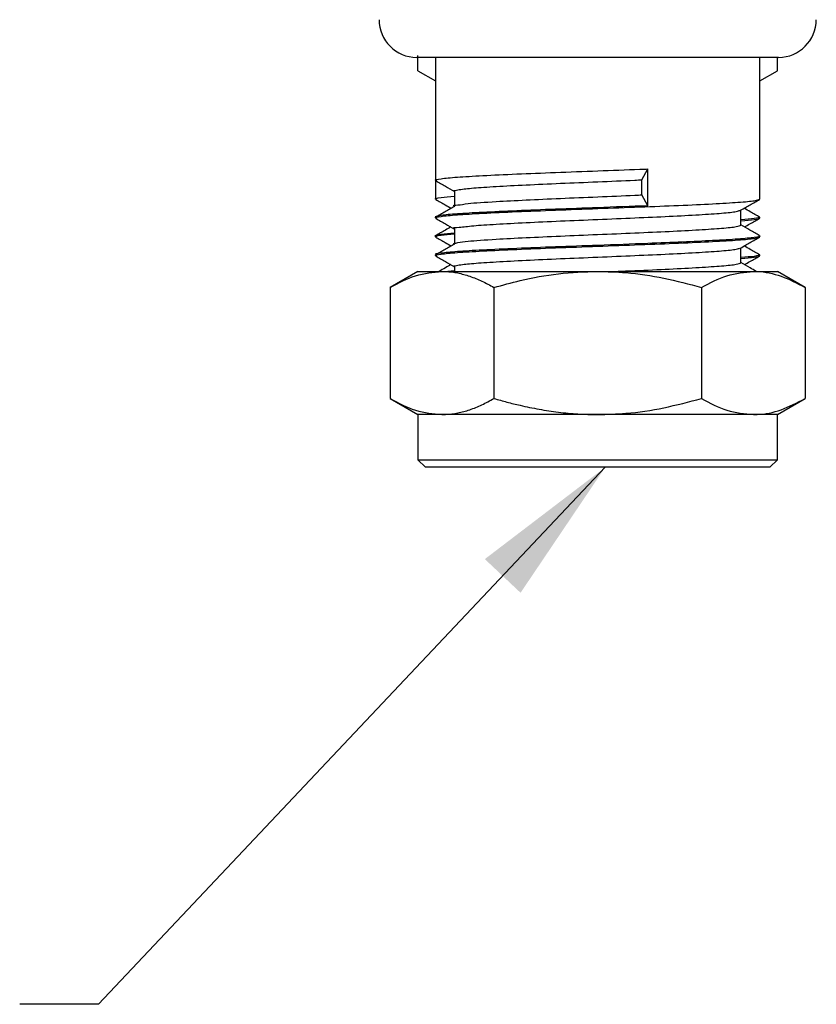
# Model space of a CAD drawing. Units: millimetres. Extents: x 36 to 279, y 44 to 153.
# Drawn here: x 68 to 85, y 47 to 69 of the extents above; entities that cross this region are included whole.
import ezdxf

# ---------------------------------------------------------------- set-up
doc = ezdxf.new("R2010")
doc.units = ezdxf.units.MM
doc.dimstyles.new('SLDDIMSTYLE1', dxfattribs={"dimtxt": 0.18, "dimasz": 3.302, "dimexe": 0, "dimexo": 0.0625, "dimgap": 0, "dimtad": 0, "dimtih": 1, "dimtoh": 1, "dimdec": 0, "dimrnd": 1e-09, "dimzin": 0, "dimdsep": 46, "dimtxsty": 'Standard', "dimsah": 1, "dimcen": 0.09, "dimadec": 0, "dimazin": 0, "dimtfac": 3.302, "dimtdec": 0, "dimtofl": 0, "dimtmove": 0, "dimatfit": 3, "dimfxl": 0, "dimfrac": 2, "dimtolj": 1, "dimtzin": 0, "dimarcsym": 0})

msp = doc.modelspace()

# ---------------------------------------------------------------- linework, layer by layer
at = {"color": 7, "linetype": 'Continuous', "lineweight": 25}
for p, q in [((76.548, 67.834), (76.548, 68.17)), ((84.523, 68.129), (76.523, 68.129)), ((76.94, 68.129), (76.94, 65.411)), ((84.107, 64.994), (84.107, 68.129)), ((84.498, 67.834), (84.498, 68.129)), ((76.548, 67.834), (76.94, 67.608)), ((84.107, 67.608), (84.498, 67.834)), ((81.502, 65.42), (81.631, 65.661)), ((81.631, 64.846), (81.631, 65.661)), ((76.94, 65.411), (76.94, 64.994)), ((81.502, 65.087), (81.502, 65.42)), ((77.357, 65.17), (77.357, 64.837)), ((81.631, 64.846), (81.502, 65.087)), ((83.69, 64.42), (83.69, 64.749)), ((76.94, 64.596), (76.94, 64.577)), ((84.107, 64.577), (84.107, 64.596)), ((77.357, 64.337), (77.357, 64.003)), ((76.94, 64.179), (76.94, 64.161)), ((84.107, 64.161), (84.107, 64.179)), ((83.69, 63.587), (83.69, 63.916)), ((76.94, 63.763), (76.94, 63.744)), ((84.107, 63.744), (84.107, 63.763)), ((76.548, 63.395), (75.934, 63.04)), ((76.548, 63.395), (77.081, 63.395)), ((77.081, 63.395), (80.523, 63.395)), ((77.357, 63.41), (77.213, 63.395)), ((77.357, 63.503), (77.357, 63.395)), ((80.523, 63.395), (83.966, 63.395)), ((83.966, 63.395), (84.498, 63.395)), ((85.113, 63.04), (84.498, 63.395)), ((75.934, 63.04), (75.934, 60.584)), ((78.229, 63.04), (78.229, 60.584)), ((82.818, 63.04), (82.818, 60.584)), ((85.113, 63.04), (85.113, 60.584)), ((75.934, 60.584), (76.548, 60.229)), ((84.498, 60.229), (85.113, 60.584)), ((76.548, 60.229), (76.548, 59.229)), ((77.081, 60.229), (76.548, 60.229)), ((80.523, 60.229), (77.081, 60.229)), ((83.966, 60.229), (80.523, 60.229)), ((84.498, 60.229), (83.966, 60.229)), ((84.498, 59.229), (84.498, 60.229)), ((76.548, 59.229), (76.715, 59.062)), ((76.548, 59.229), (84.498, 59.229)), ((84.332, 59.062), (76.715, 59.062)), ((84.332, 59.062), (84.498, 59.229))]:
    msp.add_line(p, q, dxfattribs=at)
for centre, start, end in [((76.523, 68.962), 180, 270), ((84.523, 68.962), 270, 0)]:
    msp.add_arc(centre, 0.833, start, end, dxfattribs=at)
for points, knots in [([(76.97, 65.402), (76.958, 65.405), (76.899, 65.419), (77.035, 65.445), (77.381, 65.481), (77.962, 65.514), (78.71, 65.55), (79.586, 65.584), (80.523, 65.619), (81.214, 65.645), (81.572, 65.658), (81.631, 65.661)], [0, 0, 0, 0, 0.033038, 0.167112, 0.302109, 0.435411, 0.570594, 0.704154, 0.83878, 0.973407, 1, 1, 1, 1]), ([(76.947, 65.402), (77.017, 65.362), (77.154, 65.283), (77.29, 65.204), (77.357, 65.165)], [0, 0, 0, 0, 0.5100812, 1, 1, 1, 1]), ([(77.357, 65.17), (77.357, 65.17), (77.29, 65.17), (77.461, 65.21), (77.741, 65.239), (78.261, 65.274), (78.921, 65.309), (79.695, 65.343), (80.523, 65.378), (81.134, 65.404), (81.45, 65.418), (81.502, 65.42)], [0, 0, 0, 0, 0.000002, 0.138657, 0.278268, 0.416122, 0.555925, 0.694046, 0.833273, 0.972499, 1, 1, 1, 1]), ([(76.963, 64.987), (76.954, 64.99), (76.9, 65.003), (77.011, 65.026), (77.249, 65.048), (77.357, 65.057)], [0, 0, 0, 0, 0.093475, 0.59027, 1, 1, 1, 1]), ([(76.97, 64.569), (76.958, 64.572), (76.899, 64.586), (77.035, 64.612), (77.381, 64.647), (77.962, 64.681), (78.71, 64.717), (79.586, 64.75), (80.523, 64.786), (81.462, 64.821), (82.336, 64.854), (83.087, 64.89), (83.66, 64.924), (84.036, 64.959), (84.083, 64.982), (84.107, 64.994)], [0, 0, 0, 0, 0.02009, 0.101618, 0.183707, 0.264764, 0.346967, 0.428182, 0.510045, 0.591909, 0.673124, 0.755326, 0.836384, 0.918473, 1, 1, 1, 1]), ([(76.944, 64.988), (77.014, 64.947), (77.127, 64.882), (77.241, 64.816), (77.284, 64.791)], [0, 0, 0, 0, 0.615084, 1, 1, 1, 1]), ([(77.357, 64.837), (77.357, 64.837), (77.301, 64.865), (77.434, 64.857), (77.667, 64.905), (78.193, 64.936), (78.92, 64.976), (79.695, 65.01), (80.523, 65.045), (81.134, 65.071), (81.45, 65.084), (81.502, 65.087)], [0, 0, 0, 0, 0.000002, 0.11667, 0.234556, 0.416017, 0.555845, 0.693991, 0.833243, 0.972494, 1, 1, 1, 1]), ([(83.684, 64.746), (83.754, 64.786), (83.894, 64.867), (84.033, 64.947), (84.103, 64.988)], [0, 0, 0, 0, 0.4999, 1, 1, 1, 1]), ([(81.631, 64.846), (81.263, 64.832), (80.589, 64.807), (79.585, 64.769), (78.71, 64.735), (77.962, 64.7), (77.38, 64.665), (77.041, 64.636), (76.902, 64.596), (76.94, 64.596), (76.94, 64.596)], [0, 0, 0, 0, 0.166492, 0.305757, 0.443919, 0.58376, 0.721655, 0.861303, 0.999997, 1, 1, 1, 1]), ([(77.358, 64.833), (77.288, 64.793), (77.15, 64.713), (77.011, 64.632), (76.942, 64.592)], [0, 0, 0, 0, 0.499989, 1, 1, 1, 1]), ([(77.357, 64.337), (77.357, 64.337), (77.291, 64.37), (77.461, 64.361), (77.741, 64.409), (78.261, 64.439), (78.921, 64.476), (79.695, 64.51), (80.523, 64.545), (81.353, 64.58), (82.125, 64.614), (82.789, 64.65), (83.293, 64.683), (83.608, 64.716), (83.648, 64.737), (83.666, 64.745)], [0, 0, 0, 0, 0.000001, 0.0848, 0.170183, 0.254492, 0.339992, 0.424464, 0.509612, 0.59476, 0.679233, 0.764733, 0.849042, 0.934424, 1, 1, 1, 1]), ([(84.105, 64.592), (84.036, 64.632), (83.922, 64.699), (83.807, 64.765), (83.763, 64.791)], [0, 0, 0, 0, 0.607234, 1, 1, 1, 1]), ([(76.947, 64.569), (77.017, 64.529), (77.154, 64.45), (77.29, 64.371), (77.357, 64.332)], [0, 0, 0, 0, 0.510081, 1, 1, 1, 1]), ([(84.107, 64.596), (84.088, 64.585), (84.053, 64.564), (83.803, 64.542), (83.69, 64.533)], [0, 0, 0, 0, 0.548003, 1, 1, 1, 1]), ([(83.69, 64.514), (83.803, 64.523), (84.053, 64.545), (84.088, 64.566), (84.107, 64.577)], [0, 0, 0, 0, 0.451997, 1, 1, 1, 1]), ([(83.77, 64.378), (83.81, 64.402), (83.92, 64.465), (84.03, 64.529), (84.1, 64.569)], [0, 0, 0, 0, 0.366179, 1, 1, 1, 1]), ([(77.357, 64.243), (77.251, 64.234), (77.018, 64.216), (76.889, 64.179), (76.94, 64.179), (76.94, 64.179)], [0, 0, 0, 0, 0.451975, 0.999991, 1, 1, 1, 1]), ([(77.277, 64.378), (77.237, 64.355), (77.127, 64.291), (77.017, 64.228), (76.947, 64.188)], [0, 0, 0, 0, 0.366442, 1, 1, 1, 1]), ([(77.357, 64.003), (77.357, 64.003), (77.301, 64.003), (77.434, 64.037), (77.667, 64.066), (78.193, 64.104), (78.921, 64.143), (79.695, 64.177), (80.523, 64.212), (81.352, 64.247), (82.126, 64.281), (82.789, 64.316), (83.295, 64.35), (83.627, 64.386), (83.669, 64.409), (83.69, 64.42)], [0, 0, 0, 0, 0.000001, 0.070002, 0.140734, 0.249611, 0.333508, 0.416396, 0.499947, 0.583499, 0.666387, 0.750284, 0.833012, 0.916793, 1, 1, 1, 1]), ([(84.1, 64.188), (84.03, 64.228), (83.894, 64.307), (83.757, 64.386), (83.69, 64.425)], [0, 0, 0, 0, 0.509915, 1, 1, 1, 1]), ([(84.077, 64.188), (84.089, 64.185), (84.148, 64.171), (84.012, 64.145), (83.666, 64.109), (83.104, 64.077), (82.414, 64.044), (81.556, 64.009), (80.584, 63.973), (79.586, 63.936), (78.71, 63.902), (77.963, 63.866), (77.38, 63.834), (77.041, 63.794), (76.902, 63.782), (76.94, 63.763), (76.94, 63.763)], [0, 0, 0, 0, 0.019893, 0.101441, 0.18355, 0.264627, 0.338672, 0.412033, 0.509924, 0.591808, 0.673042, 0.755265, 0.836342, 0.918451, 0.999998, 1, 1, 1, 1]), ([(76.963, 64.154), (76.954, 64.156), (76.9, 64.17), (77.011, 64.193), (77.249, 64.214), (77.357, 64.224)], [0, 0, 0, 0, 0.093475, 0.59027, 1, 1, 1, 1]), ([(76.97, 63.735), (76.958, 63.738), (76.899, 63.753), (77.035, 63.778), (77.381, 63.814), (77.962, 63.847), (78.71, 63.883), (79.586, 63.917), (80.523, 63.952), (81.462, 63.987), (82.336, 64.021), (83.087, 64.057), (83.66, 64.09), (84.036, 64.126), (84.083, 64.149), (84.107, 64.161)], [0, 0, 0, 0, 0.02009, 0.101618, 0.183707, 0.264764, 0.346967, 0.428182, 0.510045, 0.591909, 0.673124, 0.755326, 0.836384, 0.918473, 1, 1, 1, 1]), ([(76.944, 64.154), (77.014, 64.114), (77.127, 64.048), (77.241, 63.983), (77.284, 63.957)], [0, 0, 0, 0, 0.615084, 1, 1, 1, 1]), ([(83.684, 63.912), (83.754, 63.953), (83.894, 64.033), (84.033, 64.114), (84.103, 64.154)], [0, 0, 0, 0, 0.4999, 1, 1, 1, 1]), ([(77.358, 64), (77.288, 63.96), (77.15, 63.879), (77.011, 63.799), (76.942, 63.759)], [0, 0, 0, 0, 0.499989, 1, 1, 1, 1]), ([(77.357, 63.503), (77.357, 63.503), (77.29, 63.503), (77.461, 63.543), (77.741, 63.572), (78.261, 63.607), (78.921, 63.643), (79.695, 63.677), (80.523, 63.712), (81.353, 63.747), (82.125, 63.781), (82.789, 63.816), (83.293, 63.85), (83.608, 63.883), (83.648, 63.903), (83.666, 63.912)], [0, 0, 0, 0, 0.000001, 0.0848, 0.170183, 0.254492, 0.339992, 0.424464, 0.509612, 0.59476, 0.679233, 0.764733, 0.849042, 0.934424, 1, 1, 1, 1]), ([(84.105, 63.759), (84.036, 63.799), (83.922, 63.865), (83.807, 63.931), (83.763, 63.957)], [0, 0, 0, 0, 0.607234, 1, 1, 1, 1]), ([(76.947, 63.736), (77.017, 63.695), (77.154, 63.616), (77.29, 63.537), (77.357, 63.499)], [0, 0, 0, 0, 0.510081, 1, 1, 1, 1]), ([(84.107, 63.763), (84.088, 63.751), (84.053, 63.73), (83.803, 63.709), (83.69, 63.699)], [0, 0, 0, 0, 0.548003, 1, 1, 1, 1]), ([(83.69, 63.68), (83.803, 63.69), (84.053, 63.711), (84.088, 63.732), (84.107, 63.744)], [0, 0, 0, 0, 0.451997, 1, 1, 1, 1]), ([(84.028, 63.395), (83.983, 63.422), (83.87, 63.487), (83.757, 63.553), (83.69, 63.591)], [0, 0, 0, 0, 0.406754, 1, 1, 1, 1]), ([(83.77, 63.545), (83.81, 63.568), (83.92, 63.632), (84.03, 63.695), (84.1, 63.736)], [0, 0, 0, 0, 0.366179, 1, 1, 1, 1]), ([(75.934, 63.04), (76.12, 63.14), (76.496, 63.34), (76.885, 63.377), (77.081, 63.395)], [0, 0, 0, 0, 0.495458, 1, 1, 1, 1]), ([(77.277, 63.545), (77.237, 63.522), (77.151, 63.472), (77.064, 63.422), (77.019, 63.395)], [0, 0, 0, 0, 0.467433, 1, 1, 1, 1]), ([(77.081, 63.395), (77.108, 63.395), (77.225, 63.393), (77.431, 63.367), (77.698, 63.293), (77.965, 63.185), (78.141, 63.089), (78.229, 63.04)], [0, 0, 0, 0, 0.070064, 0.299819, 0.530837, 0.765027, 1, 1, 1, 1]), ([(78.229, 63.04), (78.421, 63.093), (78.891, 63.22), (79.656, 63.363), (80.233, 63.385), (80.523, 63.395)], [0, 0, 0, 0, 0.257243, 0.62638, 1, 1, 1, 1]), ([(80.523, 63.395), (80.732, 63.39), (81.223, 63.376), (81.993, 63.259), (82.543, 63.114), (82.818, 63.04)], [0, 0, 0, 0, 0.2684065, 0.6323728, 1, 1, 1, 1]), ([(80.926, 63.395), (81.067, 63.401), (81.482, 63.419), (82.125, 63.447), (82.789, 63.483), (83.295, 63.517), (83.627, 63.552), (83.669, 63.575), (83.69, 63.587)], [0, 0, 0, 0, 0.0927654, 0.2733146, 0.4560615, 0.6362625, 0.818756, 1, 1, 1, 1]), ([(82.818, 63.04), (83.005, 63.14), (83.381, 63.34), (83.77, 63.377), (83.966, 63.395)], [0, 0, 0, 0, 0.495456, 1, 1, 1, 1]), ([(83.966, 63.395), (83.993, 63.395), (84.199, 63.392), (84.587, 63.314), (84.937, 63.132), (85.113, 63.04)], [0, 0, 0, 0, 0.070099, 0.530788, 1, 1, 1, 1]), ([(75.934, 60.584), (76.12, 60.485), (76.496, 60.284), (76.885, 60.247), (77.081, 60.229)], [0, 0, 0, 0, 0.495458, 1, 1, 1, 1]), ([(77.081, 60.229), (77.108, 60.229), (77.225, 60.231), (77.431, 60.258), (77.698, 60.331), (77.965, 60.439), (78.141, 60.536), (78.229, 60.584)], [0, 0, 0, 0, 0.070064, 0.299819, 0.530837, 0.765027, 1, 1, 1, 1]), ([(78.229, 60.584), (78.325, 60.557), (78.517, 60.503), (78.85, 60.422), (79.229, 60.344), (79.656, 60.279), (80.088, 60.237), (80.378, 60.231), (80.523, 60.229)], [0, 0, 0, 0, 0.128543, 0.257185, 0.441523, 0.626324, 0.812815, 1, 1, 1, 1]), ([(80.523, 60.229), (80.732, 60.235), (81.223, 60.248), (81.993, 60.365), (82.543, 60.511), (82.818, 60.584)], [0, 0, 0, 0, 0.2684065, 0.6323728, 1, 1, 1, 1]), ([(82.818, 60.584), (83.005, 60.485), (83.381, 60.284), (83.77, 60.247), (83.966, 60.229)], [0, 0, 0, 0, 0.4954564, 1, 1, 1, 1]), ([(83.966, 60.229), (83.993, 60.229), (84.199, 60.232), (84.587, 60.31), (84.937, 60.492), (85.113, 60.584)], [0, 0, 0, 0, 0.070099, 0.530788, 1, 1, 1, 1])]:
    msp.add_open_spline(points, degree=3, knots=knots, dxfattribs=at)

# ---------------------------------------------------------------- leaders
at = {"color": 7, "linetype": 'Continuous', "lineweight": 0}
msp.add_leader([(80.689, 59.062), (69.489, 47.186), (67.746, 47.186)], dimstyle='SLDDIMSTYLE1', dxfattribs=at)

doc.saveas('drawing.dxf')
